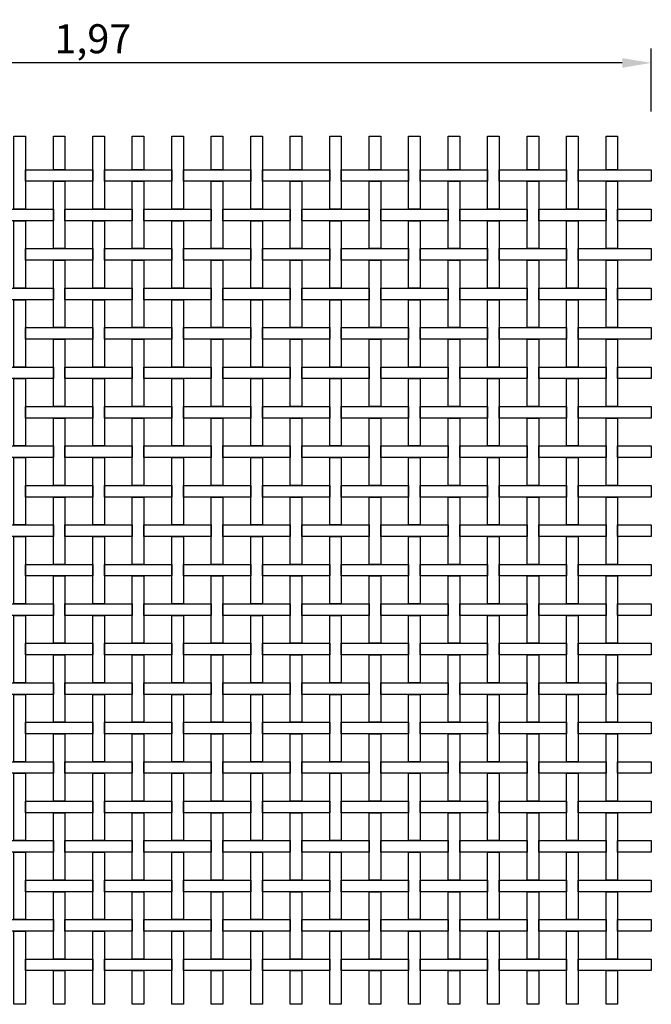
# Model space of a CAD drawing. Extents: x 20.37 to 22.54, y 51.81 to 53.51.
# Drawn here: x 21.46 to 22.54, y 51.81 to 53.51 of the extents above; entities that cross this region are included whole.
import ezdxf

# ---------------------------------------------------------------- set-up
doc = ezdxf.new("R2010")
doc.units = 0
doc.layers.get('DEFPOINTS').update_dxf_attribs({"linetype": 'CONTINUOUS'})
doc.layers.add('COTAS', color=2, linetype='CONTINUOUS')
doc.layers.add('MALLA', color=7, linetype='CONTINUOUS')
doc.dimstyles.get("Standard").update_dxf_attribs({"dimtxt": 0.18, "dimasz": 0.18, "dimexe": 0.18, "dimexo": 0.0625, "dimgap": 0.09, "dimtad": 0, "dimtih": 1, "dimtoh": 1, "dimdec": 4, "dimzin": 0, "dimdsep": 46, "dimtxsty": 'Standard', "dimcen": 0.09, "dimadec": 0, "dimazin": 0, "dimtfac": 1, "dimtdec": 4, "dimtofl": 0, "dimtmove": 0, "dimatfit": 3, "dimfxl": 0, "dimtolj": 1, "dimtzin": 0, "dimarcsym": 0})

# ---------------------------------------------------------------- blocks, each defined once
blk = doc.blocks.new('*D0')
at = {"layer": 'COTAS', "color": 0, "lineweight": -2}
for p, q in [((20.573, 53.3482), (20.573, 53.4572)), ((22.545, 53.3482), (22.545, 53.4572)), ((22.495, 53.4322), (20.623, 53.4322))]:
    blk.add_line(p, q, dxfattribs=at)
at = {"layer": 'COTAS', "color": 0}
for points in [[(20.623, 53.4405), (20.623, 53.4238), (20.573, 53.4322)], [(22.495, 53.4405), (22.495, 53.4238), (22.545, 53.4322)]]:
    blk.add_solid(points, dxfattribs=at)
at = {"layer": 'DEFPOINTS', "color": 0}
for p in [(20.573, 53.4322), (20.573, 53.2282), (22.545, 53.2282)]:
    blk.add_point(p, dxfattribs=at)
at = {"layer": 'COTAS', "color": 0, "insert": (21.583, 53.4738), "char_height": 0.05, "attachment_point": 5}
blk.add_mtext('\\A1;1,97', dxfattribs=at)

msp = doc.modelspace()

# ---------------------------------------------------------------- linework, layer by layer
at = {"layer": 'MALLA'}
for points in [[(21.467, 53.30618), (21.467, 53.18018), (21.447, 53.18018), (21.447, 53.30618)], [(21.535, 53.30618), (21.535, 53.24818), (21.515, 53.24818), (21.515, 53.30618)], [(21.603, 53.30618), (21.603, 53.18018), (21.583, 53.18018), (21.583, 53.30618)], [(21.671, 53.30618), (21.671, 53.24818), (21.651, 53.24818), (21.651, 53.30618)], [(21.739, 53.30618), (21.739, 53.18018), (21.719, 53.18018), (21.719, 53.30618)], [(21.807, 53.30618), (21.807, 53.24818), (21.787, 53.24818), (21.787, 53.30618)], [(21.875, 53.30618), (21.875, 53.18018), (21.855, 53.18018), (21.855, 53.30618)], [(21.943, 53.30618), (21.943, 53.24818), (21.923, 53.24818), (21.923, 53.30618)], [(22.011, 53.30618), (22.011, 53.18018), (21.991, 53.18018), (21.991, 53.30618)], [(22.079, 53.30618), (22.079, 53.24818), (22.059, 53.24818), (22.059, 53.30618)], [(22.147, 53.30618), (22.147, 53.18018), (22.127, 53.18018), (22.127, 53.30618)], [(22.215, 53.30618), (22.215, 53.24818), (22.195, 53.24818), (22.195, 53.30618)], [(22.283, 53.30618), (22.283, 53.18018), (22.263, 53.18018), (22.263, 53.30618)], [(22.351, 53.30618), (22.351, 53.24818), (22.331, 53.24818), (22.331, 53.30618)], [(22.419, 53.30618), (22.419, 53.18018), (22.399, 53.18018), (22.399, 53.30618)], [(22.487, 53.30618), (22.487, 53.24818), (22.467, 53.24818), (22.467, 53.30618)], [(21.583, 53.24818), (21.583, 53.22818), (21.467, 53.22818), (21.467, 53.24818)], [(21.719, 53.24818), (21.719, 53.22818), (21.603, 53.22818), (21.603, 53.24818)], [(21.855, 53.24818), (21.855, 53.22818), (21.739, 53.22818), (21.739, 53.24818)], [(21.991, 53.24818), (21.991, 53.22818), (21.875, 53.22818), (21.875, 53.24818)], [(22.127, 53.24818), (22.127, 53.22818), (22.011, 53.22818), (22.011, 53.24818)], [(22.263, 53.24818), (22.263, 53.22818), (22.147, 53.22818), (22.147, 53.24818)], [(22.399, 53.24818), (22.399, 53.22818), (22.283, 53.22818), (22.283, 53.24818)], [(22.545, 53.24818), (22.545, 53.22818), (22.419, 53.22818), (22.419, 53.24818)], [(21.535, 53.22818), (21.535, 53.11218), (21.515, 53.11218), (21.515, 53.22818)], [(21.671, 53.22818), (21.671, 53.11218), (21.651, 53.11218), (21.651, 53.22818)], [(21.807, 53.22818), (21.807, 53.11218), (21.787, 53.11218), (21.787, 53.22818)], [(21.943, 53.22818), (21.943, 53.11218), (21.923, 53.11218), (21.923, 53.22818)], [(22.079, 53.22818), (22.079, 53.11218), (22.059, 53.11218), (22.059, 53.22818)], [(22.215, 53.22818), (22.215, 53.11218), (22.195, 53.11218), (22.195, 53.22818)], [(22.351, 53.22818), (22.351, 53.11218), (22.331, 53.11218), (22.331, 53.22818)], [(22.487, 53.22818), (22.487, 53.11218), (22.467, 53.11218), (22.467, 53.22818)], [(21.515, 53.18018), (21.515, 53.16018), (21.399, 53.16018), (21.399, 53.18018)], [(21.651, 53.18018), (21.651, 53.16018), (21.535, 53.16018), (21.535, 53.18018)], [(21.787, 53.18018), (21.787, 53.16018), (21.671, 53.16018), (21.671, 53.18018)], [(21.923, 53.18018), (21.923, 53.16018), (21.807, 53.16018), (21.807, 53.18018)], [(22.059, 53.18018), (22.059, 53.16018), (21.943, 53.16018), (21.943, 53.18018)], [(22.195, 53.18018), (22.195, 53.16018), (22.079, 53.16018), (22.079, 53.18018)], [(22.331, 53.18018), (22.331, 53.16018), (22.215, 53.16018), (22.215, 53.18018)], [(22.467, 53.18018), (22.467, 53.16018), (22.351, 53.16018), (22.351, 53.18018)], [(22.545, 53.18018), (22.545, 53.16018), (22.487, 53.16018), (22.487, 53.18018)], [(21.467, 53.16018), (21.467, 53.04418), (21.447, 53.04418), (21.447, 53.16018)], [(21.603, 53.16018), (21.603, 53.04418), (21.583, 53.04418), (21.583, 53.16018)], [(21.739, 53.16018), (21.739, 53.04418), (21.719, 53.04418), (21.719, 53.16018)], [(21.875, 53.16018), (21.875, 53.04418), (21.855, 53.04418), (21.855, 53.16018)], [(22.011, 53.16018), (22.011, 53.04418), (21.991, 53.04418), (21.991, 53.16018)], [(22.147, 53.16018), (22.147, 53.04418), (22.127, 53.04418), (22.127, 53.16018)], [(22.283, 53.16018), (22.283, 53.04418), (22.263, 53.04418), (22.263, 53.16018)], [(22.419, 53.16018), (22.419, 53.04418), (22.399, 53.04418), (22.399, 53.16018)], [(21.583, 53.11218), (21.583, 53.09218), (21.467, 53.09218), (21.467, 53.11218)], [(21.719, 53.11218), (21.719, 53.09218), (21.603, 53.09218), (21.603, 53.11218)], [(21.855, 53.11218), (21.855, 53.09218), (21.739, 53.09218), (21.739, 53.11218)], [(21.991, 53.11218), (21.991, 53.09218), (21.875, 53.09218), (21.875, 53.11218)], [(22.127, 53.11218), (22.127, 53.09218), (22.011, 53.09218), (22.011, 53.11218)], [(22.263, 53.11218), (22.263, 53.09218), (22.147, 53.09218), (22.147, 53.11218)], [(22.399, 53.11218), (22.399, 53.09218), (22.283, 53.09218), (22.283, 53.11218)], [(22.545, 53.11218), (22.545, 53.09218), (22.419, 53.09218), (22.419, 53.11218)], [(21.535, 53.09218), (21.535, 52.97618), (21.515, 52.97618), (21.515, 53.09218)], [(21.671, 53.09218), (21.671, 52.97618), (21.651, 52.97618), (21.651, 53.09218)], [(21.807, 53.09218), (21.807, 52.97618), (21.787, 52.97618), (21.787, 53.09218)], [(21.943, 53.09218), (21.943, 52.97618), (21.923, 52.97618), (21.923, 53.09218)], [(22.079, 53.09218), (22.079, 52.97618), (22.059, 52.97618), (22.059, 53.09218)], [(22.215, 53.09218), (22.215, 52.97618), (22.195, 52.97618), (22.195, 53.09218)], [(22.351, 53.09218), (22.351, 52.97618), (22.331, 52.97618), (22.331, 53.09218)], [(22.487, 53.09218), (22.487, 52.97618), (22.467, 52.97618), (22.467, 53.09218)], [(21.515, 53.04418), (21.515, 53.02418), (21.399, 53.02418), (21.399, 53.04418)], [(21.651, 53.04418), (21.651, 53.02418), (21.535, 53.02418), (21.535, 53.04418)], [(21.787, 53.04418), (21.787, 53.02418), (21.671, 53.02418), (21.671, 53.04418)], [(21.923, 53.04418), (21.923, 53.02418), (21.807, 53.02418), (21.807, 53.04418)], [(22.059, 53.04418), (22.059, 53.02418), (21.943, 53.02418), (21.943, 53.04418)], [(22.195, 53.04418), (22.195, 53.02418), (22.079, 53.02418), (22.079, 53.04418)], [(22.331, 53.04418), (22.331, 53.02418), (22.215, 53.02418), (22.215, 53.04418)], [(22.467, 53.04418), (22.467, 53.02418), (22.351, 53.02418), (22.351, 53.04418)], [(22.545, 53.04418), (22.545, 53.02418), (22.487, 53.02418), (22.487, 53.04418)], [(21.467, 53.02418), (21.467, 52.90818), (21.447, 52.90818), (21.447, 53.02418)], [(21.603, 53.02418), (21.603, 52.90818), (21.583, 52.90818), (21.583, 53.02418)], [(21.739, 53.02418), (21.739, 52.90818), (21.719, 52.90818), (21.719, 53.02418)], [(21.875, 53.02418), (21.875, 52.90818), (21.855, 52.90818), (21.855, 53.02418)], [(22.011, 53.02418), (22.011, 52.90818), (21.991, 52.90818), (21.991, 53.02418)], [(22.147, 53.02418), (22.147, 52.90818), (22.127, 52.90818), (22.127, 53.02418)], [(22.283, 53.02418), (22.283, 52.90818), (22.263, 52.90818), (22.263, 53.02418)], [(22.419, 53.02418), (22.419, 52.90818), (22.399, 52.90818), (22.399, 53.02418)], [(21.583, 52.97618), (21.583, 52.95618), (21.467, 52.95618), (21.467, 52.97618)], [(21.719, 52.97618), (21.719, 52.95618), (21.603, 52.95618), (21.603, 52.97618)], [(21.855, 52.97618), (21.855, 52.95618), (21.739, 52.95618), (21.739, 52.97618)], [(21.991, 52.97618), (21.991, 52.95618), (21.875, 52.95618), (21.875, 52.97618)], [(22.127, 52.97618), (22.127, 52.95618), (22.011, 52.95618), (22.011, 52.97618)], [(22.263, 52.97618), (22.263, 52.95618), (22.147, 52.95618), (22.147, 52.97618)], [(22.399, 52.97618), (22.399, 52.95618), (22.283, 52.95618), (22.283, 52.97618)], [(22.545, 52.97618), (22.545, 52.95618), (22.419, 52.95618), (22.419, 52.97618)], [(21.535, 52.95618), (21.535, 52.84018), (21.515, 52.84018), (21.515, 52.95618)], [(21.671, 52.95618), (21.671, 52.84018), (21.651, 52.84018), (21.651, 52.95618)], [(21.807, 52.95618), (21.807, 52.84018), (21.787, 52.84018), (21.787, 52.95618)], [(21.943, 52.95618), (21.943, 52.84018), (21.923, 52.84018), (21.923, 52.95618)], [(22.079, 52.95618), (22.079, 52.84018), (22.059, 52.84018), (22.059, 52.95618)], [(22.215, 52.95618), (22.215, 52.84018), (22.195, 52.84018), (22.195, 52.95618)], [(22.351, 52.95618), (22.351, 52.84018), (22.331, 52.84018), (22.331, 52.95618)], [(22.487, 52.95618), (22.487, 52.84018), (22.467, 52.84018), (22.467, 52.95618)], [(21.515, 52.90818), (21.515, 52.88818), (21.399, 52.88818), (21.399, 52.90818)], [(21.651, 52.90818), (21.651, 52.88818), (21.535, 52.88818), (21.535, 52.90818)], [(21.787, 52.90818), (21.787, 52.88818), (21.671, 52.88818), (21.671, 52.90818)], [(21.923, 52.90818), (21.923, 52.88818), (21.807, 52.88818), (21.807, 52.90818)], [(22.059, 52.90818), (22.059, 52.88818), (21.943, 52.88818), (21.943, 52.90818)], [(22.195, 52.90818), (22.195, 52.88818), (22.079, 52.88818), (22.079, 52.90818)], [(22.331, 52.90818), (22.331, 52.88818), (22.215, 52.88818), (22.215, 52.90818)], [(22.467, 52.90818), (22.467, 52.88818), (22.351, 52.88818), (22.351, 52.90818)], [(22.545, 52.90818), (22.545, 52.88818), (22.487, 52.88818), (22.487, 52.90818)], [(21.467, 52.88818), (21.467, 52.77218), (21.447, 52.77218), (21.447, 52.88818)], [(21.603, 52.88818), (21.603, 52.77218), (21.583, 52.77218), (21.583, 52.88818)], [(21.739, 52.88818), (21.739, 52.77218), (21.719, 52.77218), (21.719, 52.88818)], [(21.875, 52.88818), (21.875, 52.77218), (21.855, 52.77218), (21.855, 52.88818)], [(22.011, 52.88818), (22.011, 52.77218), (21.991, 52.77218), (21.991, 52.88818)], [(22.147, 52.88818), (22.147, 52.77218), (22.127, 52.77218), (22.127, 52.88818)], [(22.283, 52.88818), (22.283, 52.77218), (22.263, 52.77218), (22.263, 52.88818)], [(22.419, 52.88818), (22.419, 52.77218), (22.399, 52.77218), (22.399, 52.88818)], [(21.583, 52.84018), (21.583, 52.82018), (21.467, 52.82018), (21.467, 52.84018)], [(21.719, 52.84018), (21.719, 52.82018), (21.603, 52.82018), (21.603, 52.84018)], [(21.855, 52.84018), (21.855, 52.82018), (21.739, 52.82018), (21.739, 52.84018)], [(21.991, 52.84018), (21.991, 52.82018), (21.875, 52.82018), (21.875, 52.84018)], [(22.127, 52.84018), (22.127, 52.82018), (22.011, 52.82018), (22.011, 52.84018)], [(22.263, 52.84018), (22.263, 52.82018), (22.147, 52.82018), (22.147, 52.84018)], [(22.399, 52.84018), (22.399, 52.82018), (22.283, 52.82018), (22.283, 52.84018)], [(22.545, 52.84018), (22.545, 52.82018), (22.419, 52.82018), (22.419, 52.84018)], [(21.535, 52.82018), (21.535, 52.70418), (21.515, 52.70418), (21.515, 52.82018)], [(21.671, 52.82018), (21.671, 52.70418), (21.651, 52.70418), (21.651, 52.82018)], [(21.807, 52.82018), (21.807, 52.70418), (21.787, 52.70418), (21.787, 52.82018)], [(21.943, 52.82018), (21.943, 52.70418), (21.923, 52.70418), (21.923, 52.82018)], [(22.079, 52.82018), (22.079, 52.70418), (22.059, 52.70418), (22.059, 52.82018)], [(22.215, 52.82018), (22.215, 52.70418), (22.195, 52.70418), (22.195, 52.82018)], [(22.351, 52.82018), (22.351, 52.70418), (22.331, 52.70418), (22.331, 52.82018)], [(22.487, 52.82018), (22.487, 52.70418), (22.467, 52.70418), (22.467, 52.82018)], [(21.515, 52.77218), (21.515, 52.75218), (21.399, 52.75218), (21.399, 52.77218)], [(21.651, 52.77218), (21.651, 52.75218), (21.535, 52.75218), (21.535, 52.77218)], [(21.787, 52.77218), (21.787, 52.75218), (21.671, 52.75218), (21.671, 52.77218)], [(21.923, 52.77218), (21.923, 52.75218), (21.807, 52.75218), (21.807, 52.77218)], [(22.059, 52.77218), (22.059, 52.75218), (21.943, 52.75218), (21.943, 52.77218)], [(22.195, 52.77218), (22.195, 52.75218), (22.079, 52.75218), (22.079, 52.77218)], [(22.331, 52.77218), (22.331, 52.75218), (22.215, 52.75218), (22.215, 52.77218)], [(22.467, 52.77218), (22.467, 52.75218), (22.351, 52.75218), (22.351, 52.77218)], [(22.545, 52.77218), (22.545, 52.75218), (22.487, 52.75218), (22.487, 52.77218)], [(21.467, 52.75218), (21.467, 52.63618), (21.447, 52.63618), (21.447, 52.75218)], [(21.603, 52.75218), (21.603, 52.63618), (21.583, 52.63618), (21.583, 52.75218)], [(21.739, 52.75218), (21.739, 52.63618), (21.719, 52.63618), (21.719, 52.75218)], [(21.875, 52.75218), (21.875, 52.63618), (21.855, 52.63618), (21.855, 52.75218)], [(22.011, 52.75218), (22.011, 52.63618), (21.991, 52.63618), (21.991, 52.75218)], [(22.147, 52.75218), (22.147, 52.63618), (22.127, 52.63618), (22.127, 52.75218)], [(22.283, 52.75218), (22.283, 52.63618), (22.263, 52.63618), (22.263, 52.75218)], [(22.419, 52.75218), (22.419, 52.63618), (22.399, 52.63618), (22.399, 52.75218)], [(21.583, 52.70418), (21.583, 52.68418), (21.467, 52.68418), (21.467, 52.70418)], [(21.719, 52.70418), (21.719, 52.68418), (21.603, 52.68418), (21.603, 52.70418)], [(21.855, 52.70418), (21.855, 52.68418), (21.739, 52.68418), (21.739, 52.70418)], [(21.991, 52.70418), (21.991, 52.68418), (21.875, 52.68418), (21.875, 52.70418)], [(22.127, 52.70418), (22.127, 52.68418), (22.011, 52.68418), (22.011, 52.70418)], [(22.263, 52.70418), (22.263, 52.68418), (22.147, 52.68418), (22.147, 52.70418)], [(22.399, 52.70418), (22.399, 52.68418), (22.283, 52.68418), (22.283, 52.70418)], [(22.545, 52.70418), (22.545, 52.68418), (22.419, 52.68418), (22.419, 52.70418)], [(21.535, 52.68418), (21.535, 52.56818), (21.515, 52.56818), (21.515, 52.68418)], [(21.671, 52.68418), (21.671, 52.56818), (21.651, 52.56818), (21.651, 52.68418)], [(21.807, 52.68418), (21.807, 52.56818), (21.787, 52.56818), (21.787, 52.68418)], [(21.943, 52.68418), (21.943, 52.56818), (21.923, 52.56818), (21.923, 52.68418)], [(22.079, 52.68418), (22.079, 52.56818), (22.059, 52.56818), (22.059, 52.68418)], [(22.215, 52.68418), (22.215, 52.56818), (22.195, 52.56818), (22.195, 52.68418)], [(22.351, 52.68418), (22.351, 52.56818), (22.331, 52.56818), (22.331, 52.68418)], [(22.487, 52.68418), (22.487, 52.56818), (22.467, 52.56818), (22.467, 52.68418)], [(21.515, 52.63618), (21.515, 52.61618), (21.399, 52.61618), (21.399, 52.63618)], [(21.651, 52.63618), (21.651, 52.61618), (21.535, 52.61618), (21.535, 52.63618)], [(21.787, 52.63618), (21.787, 52.61618), (21.671, 52.61618), (21.671, 52.63618)], [(21.923, 52.63618), (21.923, 52.61618), (21.807, 52.61618), (21.807, 52.63618)], [(22.059, 52.63618), (22.059, 52.61618), (21.943, 52.61618), (21.943, 52.63618)], [(22.195, 52.63618), (22.195, 52.61618), (22.079, 52.61618), (22.079, 52.63618)], [(22.331, 52.63618), (22.331, 52.61618), (22.215, 52.61618), (22.215, 52.63618)], [(22.467, 52.63618), (22.467, 52.61618), (22.351, 52.61618), (22.351, 52.63618)], [(22.545, 52.63618), (22.545, 52.61618), (22.487, 52.61618), (22.487, 52.63618)], [(21.467, 52.61618), (21.467, 52.50018), (21.447, 52.50018), (21.447, 52.61618)], [(21.603, 52.61618), (21.603, 52.50018), (21.583, 52.50018), (21.583, 52.61618)], [(21.739, 52.61618), (21.739, 52.50018), (21.719, 52.50018), (21.719, 52.61618)], [(21.875, 52.61618), (21.875, 52.50018), (21.855, 52.50018), (21.855, 52.61618)], [(22.011, 52.61618), (22.011, 52.50018), (21.991, 52.50018), (21.991, 52.61618)], [(22.147, 52.61618), (22.147, 52.50018), (22.127, 52.50018), (22.127, 52.61618)], [(22.283, 52.61618), (22.283, 52.50018), (22.263, 52.50018), (22.263, 52.61618)], [(22.419, 52.61618), (22.419, 52.50018), (22.399, 52.50018), (22.399, 52.61618)], [(21.583, 52.56818), (21.583, 52.54818), (21.467, 52.54818), (21.467, 52.56818)], [(21.719, 52.56818), (21.719, 52.54818), (21.603, 52.54818), (21.603, 52.56818)], [(21.855, 52.56818), (21.855, 52.54818), (21.739, 52.54818), (21.739, 52.56818)], [(21.991, 52.56818), (21.991, 52.54818), (21.875, 52.54818), (21.875, 52.56818)], [(22.127, 52.56818), (22.127, 52.54818), (22.011, 52.54818), (22.011, 52.56818)], [(22.263, 52.56818), (22.263, 52.54818), (22.147, 52.54818), (22.147, 52.56818)], [(22.399, 52.56818), (22.399, 52.54818), (22.283, 52.54818), (22.283, 52.56818)], [(22.545, 52.56818), (22.545, 52.54818), (22.419, 52.54818), (22.419, 52.56818)], [(21.535, 52.54818), (21.535, 52.43218), (21.515, 52.43218), (21.515, 52.54818)], [(21.671, 52.54818), (21.671, 52.43218), (21.651, 52.43218), (21.651, 52.54818)], [(21.807, 52.54818), (21.807, 52.43218), (21.787, 52.43218), (21.787, 52.54818)], [(21.943, 52.54818), (21.943, 52.43218), (21.923, 52.43218), (21.923, 52.54818)], [(22.079, 52.54818), (22.079, 52.43218), (22.059, 52.43218), (22.059, 52.54818)], [(22.215, 52.54818), (22.215, 52.43218), (22.195, 52.43218), (22.195, 52.54818)], [(22.351, 52.54818), (22.351, 52.43218), (22.331, 52.43218), (22.331, 52.54818)], [(22.487, 52.54818), (22.487, 52.43218), (22.467, 52.43218), (22.467, 52.54818)], [(21.515, 52.50018), (21.515, 52.48018), (21.399, 52.48018), (21.399, 52.50018)], [(21.651, 52.50018), (21.651, 52.48018), (21.535, 52.48018), (21.535, 52.50018)], [(21.787, 52.50018), (21.787, 52.48018), (21.671, 52.48018), (21.671, 52.50018)], [(21.923, 52.50018), (21.923, 52.48018), (21.807, 52.48018), (21.807, 52.50018)], [(22.059, 52.50018), (22.059, 52.48018), (21.943, 52.48018), (21.943, 52.50018)], [(22.195, 52.50018), (22.195, 52.48018), (22.079, 52.48018), (22.079, 52.50018)], [(22.331, 52.50018), (22.331, 52.48018), (22.215, 52.48018), (22.215, 52.50018)], [(22.467, 52.50018), (22.467, 52.48018), (22.351, 52.48018), (22.351, 52.50018)], [(22.545, 52.50018), (22.545, 52.48018), (22.487, 52.48018), (22.487, 52.50018)], [(21.467, 52.48018), (21.467, 52.36418), (21.447, 52.36418), (21.447, 52.48018)], [(21.603, 52.48018), (21.603, 52.36418), (21.583, 52.36418), (21.583, 52.48018)], [(21.739, 52.48018), (21.739, 52.36418), (21.719, 52.36418), (21.719, 52.48018)], [(21.875, 52.48018), (21.875, 52.36418), (21.855, 52.36418), (21.855, 52.48018)], [(22.011, 52.48018), (22.011, 52.36418), (21.991, 52.36418), (21.991, 52.48018)], [(22.147, 52.48018), (22.147, 52.36418), (22.127, 52.36418), (22.127, 52.48018)], [(22.283, 52.48018), (22.283, 52.36418), (22.263, 52.36418), (22.263, 52.48018)], [(22.419, 52.48018), (22.419, 52.36418), (22.399, 52.36418), (22.399, 52.48018)], [(21.583, 52.43218), (21.583, 52.41218), (21.467, 52.41218), (21.467, 52.43218)], [(21.719, 52.43218), (21.719, 52.41218), (21.603, 52.41218), (21.603, 52.43218)], [(21.855, 52.43218), (21.855, 52.41218), (21.739, 52.41218), (21.739, 52.43218)], [(21.991, 52.43218), (21.991, 52.41218), (21.875, 52.41218), (21.875, 52.43218)], [(22.127, 52.43218), (22.127, 52.41218), (22.011, 52.41218), (22.011, 52.43218)], [(22.263, 52.43218), (22.263, 52.41218), (22.147, 52.41218), (22.147, 52.43218)], [(22.399, 52.43218), (22.399, 52.41218), (22.283, 52.41218), (22.283, 52.43218)], [(22.545, 52.43218), (22.545, 52.41218), (22.419, 52.41218), (22.419, 52.43218)], [(21.535, 52.41218), (21.535, 52.29618), (21.515, 52.29618), (21.515, 52.41218)], [(21.671, 52.41218), (21.671, 52.29618), (21.651, 52.29618), (21.651, 52.41218)], [(21.807, 52.41218), (21.807, 52.29618), (21.787, 52.29618), (21.787, 52.41218)], [(21.943, 52.41218), (21.943, 52.29618), (21.923, 52.29618), (21.923, 52.41218)], [(22.079, 52.41218), (22.079, 52.29618), (22.059, 52.29618), (22.059, 52.41218)], [(22.215, 52.41218), (22.215, 52.29618), (22.195, 52.29618), (22.195, 52.41218)], [(22.351, 52.41218), (22.351, 52.29618), (22.331, 52.29618), (22.331, 52.41218)], [(22.487, 52.41218), (22.487, 52.29618), (22.467, 52.29618), (22.467, 52.41218)], [(21.515, 52.36418), (21.515, 52.34418), (21.399, 52.34418), (21.399, 52.36418)], [(21.651, 52.36418), (21.651, 52.34418), (21.535, 52.34418), (21.535, 52.36418)], [(21.787, 52.36418), (21.787, 52.34418), (21.671, 52.34418), (21.671, 52.36418)], [(21.923, 52.36418), (21.923, 52.34418), (21.807, 52.34418), (21.807, 52.36418)], [(22.059, 52.36418), (22.059, 52.34418), (21.943, 52.34418), (21.943, 52.36418)], [(22.195, 52.36418), (22.195, 52.34418), (22.079, 52.34418), (22.079, 52.36418)], [(22.331, 52.36418), (22.331, 52.34418), (22.215, 52.34418), (22.215, 52.36418)], [(22.467, 52.36418), (22.467, 52.34418), (22.351, 52.34418), (22.351, 52.36418)], [(22.545, 52.36418), (22.545, 52.34418), (22.487, 52.34418), (22.487, 52.36418)], [(21.467, 52.34418), (21.467, 52.22818), (21.447, 52.22818), (21.447, 52.34418)], [(21.603, 52.34418), (21.603, 52.22818), (21.583, 52.22818), (21.583, 52.34418)], [(21.739, 52.34418), (21.739, 52.22818), (21.719, 52.22818), (21.719, 52.34418)], [(21.875, 52.34418), (21.875, 52.22818), (21.855, 52.22818), (21.855, 52.34418)], [(22.011, 52.34418), (22.011, 52.22818), (21.991, 52.22818), (21.991, 52.34418)], [(22.147, 52.34418), (22.147, 52.22818), (22.127, 52.22818), (22.127, 52.34418)], [(22.283, 52.34418), (22.283, 52.22818), (22.263, 52.22818), (22.263, 52.34418)], [(22.419, 52.34418), (22.419, 52.22818), (22.399, 52.22818), (22.399, 52.34418)], [(21.583, 52.29618), (21.583, 52.27618), (21.467, 52.27618), (21.467, 52.29618)], [(21.719, 52.29618), (21.719, 52.27618), (21.603, 52.27618), (21.603, 52.29618)], [(21.855, 52.29618), (21.855, 52.27618), (21.739, 52.27618), (21.739, 52.29618)], [(21.991, 52.29618), (21.991, 52.27618), (21.875, 52.27618), (21.875, 52.29618)], [(22.127, 52.29618), (22.127, 52.27618), (22.011, 52.27618), (22.011, 52.29618)], [(22.263, 52.29618), (22.263, 52.27618), (22.147, 52.27618), (22.147, 52.29618)], [(22.399, 52.29618), (22.399, 52.27618), (22.283, 52.27618), (22.283, 52.29618)], [(22.545, 52.29618), (22.545, 52.27618), (22.419, 52.27618), (22.419, 52.29618)], [(21.535, 52.27618), (21.535, 52.16018), (21.515, 52.16018), (21.515, 52.27618)], [(21.671, 52.27618), (21.671, 52.16018), (21.651, 52.16018), (21.651, 52.27618)], [(21.807, 52.27618), (21.807, 52.16018), (21.787, 52.16018), (21.787, 52.27618)], [(21.943, 52.27618), (21.943, 52.16018), (21.923, 52.16018), (21.923, 52.27618)], [(22.079, 52.27618), (22.079, 52.16018), (22.059, 52.16018), (22.059, 52.27618)], [(22.215, 52.27618), (22.215, 52.16018), (22.195, 52.16018), (22.195, 52.27618)], [(22.351, 52.27618), (22.351, 52.16018), (22.331, 52.16018), (22.331, 52.27618)], [(22.487, 52.27618), (22.487, 52.16018), (22.467, 52.16018), (22.467, 52.27618)], [(21.515, 52.22818), (21.515, 52.20818), (21.399, 52.20818), (21.399, 52.22818)], [(21.651, 52.22818), (21.651, 52.20818), (21.535, 52.20818), (21.535, 52.22818)], [(21.787, 52.22818), (21.787, 52.20818), (21.671, 52.20818), (21.671, 52.22818)], [(21.923, 52.22818), (21.923, 52.20818), (21.807, 52.20818), (21.807, 52.22818)], [(22.059, 52.22818), (22.059, 52.20818), (21.943, 52.20818), (21.943, 52.22818)], [(22.195, 52.22818), (22.195, 52.20818), (22.079, 52.20818), (22.079, 52.22818)], [(22.331, 52.22818), (22.331, 52.20818), (22.215, 52.20818), (22.215, 52.22818)], [(22.467, 52.22818), (22.467, 52.20818), (22.351, 52.20818), (22.351, 52.22818)], [(22.545, 52.22818), (22.545, 52.20818), (22.487, 52.20818), (22.487, 52.22818)], [(21.467, 52.20818), (21.467, 52.09218), (21.447, 52.09218), (21.447, 52.20818)], [(21.603, 52.20818), (21.603, 52.09218), (21.583, 52.09218), (21.583, 52.20818)], [(21.739, 52.20818), (21.739, 52.09218), (21.719, 52.09218), (21.719, 52.20818)], [(21.875, 52.20818), (21.875, 52.09218), (21.855, 52.09218), (21.855, 52.20818)], [(22.011, 52.20818), (22.011, 52.09218), (21.991, 52.09218), (21.991, 52.20818)], [(22.147, 52.20818), (22.147, 52.09218), (22.127, 52.09218), (22.127, 52.20818)], [(22.283, 52.20818), (22.283, 52.09218), (22.263, 52.09218), (22.263, 52.20818)], [(22.419, 52.20818), (22.419, 52.09218), (22.399, 52.09218), (22.399, 52.20818)], [(21.583, 52.16018), (21.583, 52.14018), (21.467, 52.14018), (21.467, 52.16018)], [(21.719, 52.16018), (21.719, 52.14018), (21.603, 52.14018), (21.603, 52.16018)], [(21.855, 52.16018), (21.855, 52.14018), (21.739, 52.14018), (21.739, 52.16018)], [(21.991, 52.16018), (21.991, 52.14018), (21.875, 52.14018), (21.875, 52.16018)], [(22.127, 52.16018), (22.127, 52.14018), (22.011, 52.14018), (22.011, 52.16018)], [(22.263, 52.16018), (22.263, 52.14018), (22.147, 52.14018), (22.147, 52.16018)], [(22.399, 52.16018), (22.399, 52.14018), (22.283, 52.14018), (22.283, 52.16018)], [(22.545, 52.16018), (22.545, 52.14018), (22.419, 52.14018), (22.419, 52.16018)], [(21.535, 52.14018), (21.535, 52.02418), (21.515, 52.02418), (21.515, 52.14018)], [(21.671, 52.14018), (21.671, 52.02418), (21.651, 52.02418), (21.651, 52.14018)], [(21.807, 52.14018), (21.807, 52.02418), (21.787, 52.02418), (21.787, 52.14018)], [(21.943, 52.14018), (21.943, 52.02418), (21.923, 52.02418), (21.923, 52.14018)], [(22.079, 52.14018), (22.079, 52.02418), (22.059, 52.02418), (22.059, 52.14018)], [(22.215, 52.14018), (22.215, 52.02418), (22.195, 52.02418), (22.195, 52.14018)], [(22.351, 52.14018), (22.351, 52.02418), (22.331, 52.02418), (22.331, 52.14018)], [(22.487, 52.14018), (22.487, 52.02418), (22.467, 52.02418), (22.467, 52.14018)], [(21.515, 52.09218), (21.515, 52.07218), (21.399, 52.07218), (21.399, 52.09218)], [(21.651, 52.09218), (21.651, 52.07218), (21.535, 52.07218), (21.535, 52.09218)], [(21.787, 52.09218), (21.787, 52.07218), (21.671, 52.07218), (21.671, 52.09218)], [(21.923, 52.09218), (21.923, 52.07218), (21.807, 52.07218), (21.807, 52.09218)], [(22.059, 52.09218), (22.059, 52.07218), (21.943, 52.07218), (21.943, 52.09218)], [(22.195, 52.09218), (22.195, 52.07218), (22.079, 52.07218), (22.079, 52.09218)], [(22.331, 52.09218), (22.331, 52.07218), (22.215, 52.07218), (22.215, 52.09218)], [(22.467, 52.09218), (22.467, 52.07218), (22.351, 52.07218), (22.351, 52.09218)], [(22.545, 52.09218), (22.545, 52.07218), (22.487, 52.07218), (22.487, 52.09218)], [(21.467, 52.07218), (21.467, 51.95618), (21.447, 51.95618), (21.447, 52.07218)], [(21.603, 52.07218), (21.603, 51.95618), (21.583, 51.95618), (21.583, 52.07218)], [(21.739, 52.07218), (21.739, 51.95618), (21.719, 51.95618), (21.719, 52.07218)], [(21.875, 52.07218), (21.875, 51.95618), (21.855, 51.95618), (21.855, 52.07218)], [(22.011, 52.07218), (22.011, 51.95618), (21.991, 51.95618), (21.991, 52.07218)], [(22.147, 52.07218), (22.147, 51.95618), (22.127, 51.95618), (22.127, 52.07218)], [(22.283, 52.07218), (22.283, 51.95618), (22.263, 51.95618), (22.263, 52.07218)], [(22.419, 52.07218), (22.419, 51.95618), (22.399, 51.95618), (22.399, 52.07218)], [(21.583, 52.02418), (21.583, 52.00418), (21.467, 52.00418), (21.467, 52.02418)], [(21.719, 52.02418), (21.719, 52.00418), (21.603, 52.00418), (21.603, 52.02418)], [(21.855, 52.02418), (21.855, 52.00418), (21.739, 52.00418), (21.739, 52.02418)], [(21.991, 52.02418), (21.991, 52.00418), (21.875, 52.00418), (21.875, 52.02418)], [(22.127, 52.02418), (22.127, 52.00418), (22.011, 52.00418), (22.011, 52.02418)], [(22.263, 52.02418), (22.263, 52.00418), (22.147, 52.00418), (22.147, 52.02418)], [(22.399, 52.02418), (22.399, 52.00418), (22.283, 52.00418), (22.283, 52.02418)], [(22.545, 52.02418), (22.545, 52.00418), (22.419, 52.00418), (22.419, 52.02418)], [(21.535, 52.00418), (21.535, 51.88818), (21.515, 51.88818), (21.515, 52.00418)], [(21.671, 52.00418), (21.671, 51.88818), (21.651, 51.88818), (21.651, 52.00418)], [(21.807, 52.00418), (21.807, 51.88818), (21.787, 51.88818), (21.787, 52.00418)], [(21.943, 52.00418), (21.943, 51.88818), (21.923, 51.88818), (21.923, 52.00418)], [(22.079, 52.00418), (22.079, 51.88818), (22.059, 51.88818), (22.059, 52.00418)], [(22.215, 52.00418), (22.215, 51.88818), (22.195, 51.88818), (22.195, 52.00418)], [(22.351, 52.00418), (22.351, 51.88818), (22.331, 51.88818), (22.331, 52.00418)], [(22.487, 52.00418), (22.487, 51.88818), (22.467, 51.88818), (22.467, 52.00418)], [(21.515, 51.95618), (21.515, 51.93618), (21.399, 51.93618), (21.399, 51.95618)], [(21.651, 51.95618), (21.651, 51.93618), (21.535, 51.93618), (21.535, 51.95618)], [(21.787, 51.95618), (21.787, 51.93618), (21.671, 51.93618), (21.671, 51.95618)], [(21.923, 51.95618), (21.923, 51.93618), (21.807, 51.93618), (21.807, 51.95618)], [(22.059, 51.95618), (22.059, 51.93618), (21.943, 51.93618), (21.943, 51.95618)], [(22.195, 51.95618), (22.195, 51.93618), (22.079, 51.93618), (22.079, 51.95618)], [(22.331, 51.95618), (22.331, 51.93618), (22.215, 51.93618), (22.215, 51.95618)], [(22.467, 51.95618), (22.467, 51.93618), (22.351, 51.93618), (22.351, 51.95618)], [(22.545, 51.95618), (22.545, 51.93618), (22.487, 51.93618), (22.487, 51.95618)], [(21.467, 51.93618), (21.467, 51.81018), (21.447, 51.81018), (21.447, 51.93618)], [(21.603, 51.93618), (21.603, 51.81018), (21.583, 51.81018), (21.583, 51.93618)], [(21.739, 51.93618), (21.739, 51.81018), (21.719, 51.81018), (21.719, 51.93618)], [(21.875, 51.93618), (21.875, 51.81018), (21.855, 51.81018), (21.855, 51.93618)], [(22.011, 51.93618), (22.011, 51.81018), (21.991, 51.81018), (21.991, 51.93618)], [(22.147, 51.93618), (22.147, 51.81018), (22.127, 51.81018), (22.127, 51.93618)], [(22.283, 51.93618), (22.283, 51.81018), (22.263, 51.81018), (22.263, 51.93618)], [(22.419, 51.93618), (22.419, 51.81018), (22.399, 51.81018), (22.399, 51.93618)], [(21.583, 51.88818), (21.583, 51.86818), (21.467, 51.86818), (21.467, 51.88818)], [(21.719, 51.88818), (21.719, 51.86818), (21.603, 51.86818), (21.603, 51.88818)], [(21.855, 51.88818), (21.855, 51.86818), (21.739, 51.86818), (21.739, 51.88818)], [(21.991, 51.88818), (21.991, 51.86818), (21.875, 51.86818), (21.875, 51.88818)], [(22.127, 51.88818), (22.127, 51.86818), (22.011, 51.86818), (22.011, 51.88818)], [(22.263, 51.88818), (22.263, 51.86818), (22.147, 51.86818), (22.147, 51.88818)], [(22.399, 51.88818), (22.399, 51.86818), (22.283, 51.86818), (22.283, 51.88818)], [(22.545, 51.88818), (22.545, 51.86818), (22.419, 51.86818), (22.419, 51.88818)], [(21.535, 51.86818), (21.535, 51.81018), (21.515, 51.81018), (21.515, 51.86818)], [(21.671, 51.86818), (21.671, 51.81018), (21.651, 51.81018), (21.651, 51.86818)], [(21.807, 51.86818), (21.807, 51.81018), (21.787, 51.81018), (21.787, 51.86818)], [(21.943, 51.86818), (21.943, 51.81018), (21.923, 51.81018), (21.923, 51.86818)], [(22.079, 51.86818), (22.079, 51.81018), (22.059, 51.81018), (22.059, 51.86818)], [(22.215, 51.86818), (22.215, 51.81018), (22.195, 51.81018), (22.195, 51.86818)], [(22.351, 51.86818), (22.351, 51.81018), (22.331, 51.81018), (22.331, 51.86818)], [(22.487, 51.86818), (22.487, 51.81018), (22.467, 51.81018), (22.467, 51.86818)]]:
    msp.add_lwpolyline(points, close=True, dxfattribs=at)

# ---------------------------------------------------------------- dimensions: what is measured, and where the dimension line sits
at = {"layer": 'COTAS'}
dim = msp.add_linear_dim(base=(20.573, 53.43218), p1=(22.545, 53.22818), p2=(20.573, 53.22818), dimstyle='Standard', override={"dimscale": 0.02, "dimtxt": 2.5, "dimasz": 2.5, "dimexe": 1.25, "dimexo": 6, "dimgap": 0.625, "dimtad": 1, "dimtih": 0, "dimtoh": 0, "dimrnd": 0.01, "dimzin": 8, "dimlunit": 6, "dimcen": 2.5, "dimtofl": 1}, dxfattribs=at)
dim.commit()
dim.dimension.update_dxf_attribs({"geometry": '*D0', "text_midpoint": (21.583, 53.43218), "dimtype": 160})

doc.saveas('drawing.dxf')
